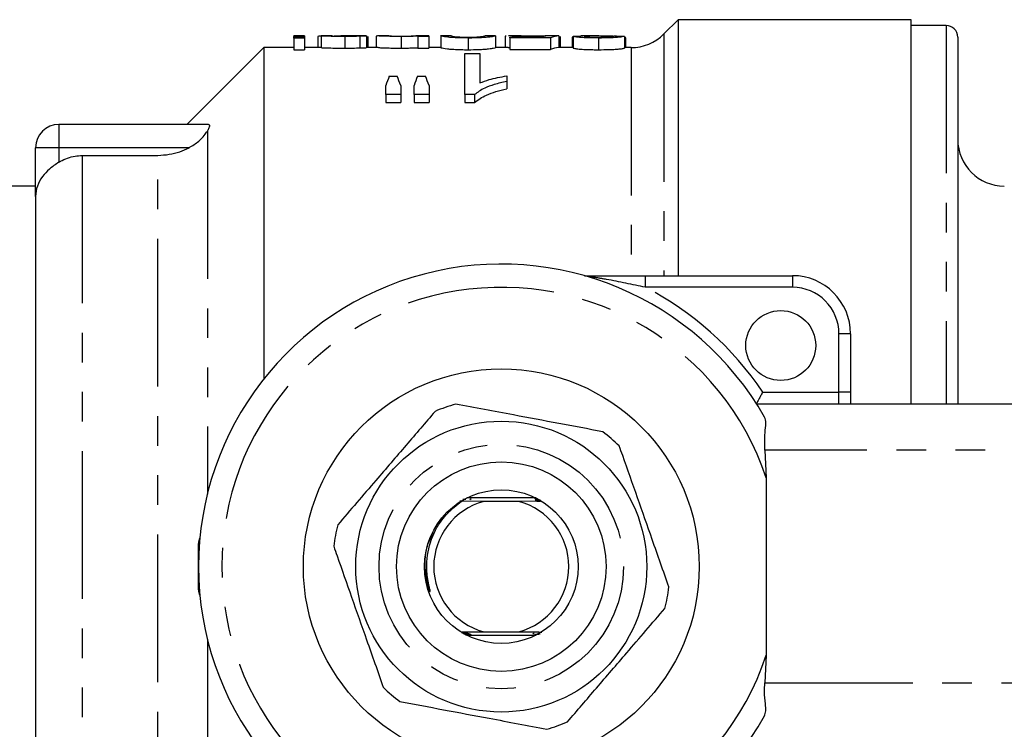
# Model space of a CAD drawing. Extents: x 125 to 282, y 87 to 263.
# Drawn here: x 151 to 193, y 104 to 134 of the extents above; entities that cross this region are included whole.
import ezdxf

# ---------------------------------------------------------------- set-up
doc = ezdxf.new("R2010")
doc.units = 0
doc.linetypes.add('PHANTOM', pattern=[12.7, 6.35, -1.27, 1.27, -1.27, 1.27, -1.27])
doc.layers.get('0').update_dxf_attribs({"linetype": 'CONTINUOUS'})

msp = doc.modelspace()

# ---------------------------------------------------------------- linework, layer by layer
at = {"color": 7, "linetype": 'CONTINUOUS'}
for p, q in [((179.259, 134.191), (178.645, 133.577)), ((189.259, 134.191), (179.259, 134.191)), ((179.259, 134.191), (179.259, 123.191)), ((189.259, 117.691), (189.259, 134.191)), ((190.759, 133.941), (189.259, 133.941)), ((163.211, 133.491), (162.749, 133.491)), ((162.749, 133.472), (162.749, 133.491)), ((163.211, 133.472), (162.749, 133.472)), ((162.749, 133.472), (162.749, 133.442)), ((162.749, 133.442), (163.211, 133.442)), ((162.749, 133.403), (162.749, 133.442)), ((163.211, 133.403), (162.749, 133.403)), ((162.749, 133.403), (162.749, 132.901)), ((163.211, 133.491), (163.211, 133.472)), ((163.211, 133.472), (163.211, 133.442)), ((163.211, 133.442), (163.211, 133.403)), ((163.211, 133.403), (163.211, 132.901)), ((163.775, 133.463), (163.775, 132.991)), ((163.929, 133.49), (163.929, 132.99)), ((164.939, 133.47), (164.939, 132.97)), ((165.857, 133.491), (165.345, 133.491)), ((165.587, 133.478), (165.587, 132.978)), ((165.857, 133.491), (165.877, 133.491)), ((165.877, 133.491), (165.877, 132.991)), ((165.929, 133.465), (165.929, 132.991)), ((166.288, 133.485), (166.288, 132.991)), ((166.824, 133.491), (166.348, 133.491)), ((167.353, 133.47), (167.353, 132.97)), ((168.544, 133.491), (167.993, 133.491)), ((168.082, 133.472), (168.082, 133.486)), ((168.544, 133.472), (168.082, 133.472)), ((168.082, 133.472), (168.082, 132.972)), ((168.544, 133.491), (168.544, 133.472)), ((168.544, 133.472), (168.544, 132.972)), ((169.516, 133.491), (169.055, 133.491)), ((169.057, 133.491), (169.057, 132.991)), ((170.236, 133.403), (170.236, 132.901)), ((171.414, 133.491), (170.953, 133.491)), ((171.416, 133.491), (171.416, 132.991)), ((171.863, 133.489), (171.826, 133.482)), ((171.826, 133.482), (171.826, 132.991)), ((172.512, 133.491), (171.962, 133.491)), ((172.031, 133.407), (172.031, 133.446)), ((172.031, 133.446), (173.394, 133.446)), ((173.775, 133.407), (172.031, 133.407)), ((172.031, 133.407), (172.031, 132.906)), ((172.914, 133.481), (172.914, 133.446)), ((174.116, 133.491), (173.549, 133.491)), ((173.775, 133.407), (173.775, 132.906)), ((174.134, 133.491), (174.134, 132.991)), ((174.185, 133.472), (174.185, 132.991)), ((174.749, 133.442), (174.698, 133.442)), ((174.698, 133.442), (174.698, 132.991)), ((174.749, 133.473), (174.749, 132.973)), ((175.673, 133.491), (175.075, 133.491)), ((175.829, 133.403), (175.829, 132.901)), ((176.954, 133.474), (176.954, 132.974)), ((176.96, 133.432), (176.96, 132.991)), ((177.006, 132.991), (177.006, 133.406)), ((191.259, 133.441), (191.259, 117.691)), ((161.459, 132.991), (158.159, 129.691)), ((162.749, 132.991), (161.459, 132.991)), ((161.459, 132.991), (161.459, 118.751)), ((162.749, 132.901), (163.211, 132.901)), ((163.929, 132.991), (163.211, 132.991)), ((166.369, 132.991), (165.877, 132.991)), ((168.082, 132.972), (168.544, 132.972)), ((169.054, 132.991), (168.544, 132.991)), ((171.956, 132.991), (171.413, 132.991)), ((171.956, 132.991), (172.031, 132.99)), ((172.031, 132.906), (173.775, 132.906)), ((174.749, 132.991), (174.116, 132.991)), ((177.231, 132.991), (176.954, 132.991)), ((170.095, 132.737), (170.736, 132.737)), ((170.095, 130.971), (170.095, 132.737)), ((170.736, 132.737), (170.736, 131.477)), ((166.848, 131.759), (167.186, 131.759)), ((168.056, 131.759), (168.401, 131.759)), ((171.89, 131.777), (171.89, 131.539)), ((171.89, 131.539), (171.89, 131.213)), ((166.698, 130.971), (166.698, 131.358)), ((167.339, 131.358), (167.339, 130.971)), ((167.916, 130.971), (167.916, 131.358)), ((168.557, 131.358), (168.557, 130.971)), ((167.339, 130.971), (166.698, 130.971)), ((166.698, 130.971), (166.698, 130.636)), ((167.339, 130.971), (167.339, 130.636)), ((168.557, 130.971), (167.916, 130.971)), ((167.916, 130.971), (167.916, 130.636)), ((168.557, 130.971), (168.557, 130.636)), ((170.508, 130.971), (170.095, 130.971)), ((170.095, 130.971), (170.095, 130.636)), ((170.508, 130.971), (170.508, 130.636)), ((166.698, 130.636), (167.339, 130.636)), ((167.916, 130.636), (168.557, 130.636)), ((170.095, 130.636), (170.508, 130.636)), ((159.084, 129.691), (152.659, 129.691)), ((151.659, 126.597), (151.659, 128.691)), ((153.659, 128.354), (156.917, 128.354)), ((151.659, 127.041), (146.159, 127.041)), ((151.659, 126.597), (151.659, 94.785)), ((177.844, 123.191), (184.159, 123.191)), ((186.659, 120.691), (186.659, 118.191)), ((186.659, 118.191), (186.659, 117.691)), ((182.614, 117.691), (201.592, 117.691)), ((182.978, 115.691), (183.038, 114.501)), ((183.038, 114.501), (183.038, 106.88)), ((169.559, 113.194), (169.947, 113.497)), ((169.992, 113.501), (169.881, 113.502)), ((170.904, 113.491), (169.947, 113.497)), ((169.947, 113.497), (169.986, 113.497)), ((170.135, 113.581), (170.012, 113.582)), ((173.138, 113.641), (170.18, 113.641)), ((170.303, 113.579), (170.366, 113.618)), ((172.414, 113.491), (170.904, 113.491)), ((173.385, 113.498), (172.414, 113.491)), ((173.065, 113.64), (173.164, 113.64)), ((173.173, 113.625), (173.099, 113.624)), ((173.106, 113.62), (173.204, 113.62)), ((173.211, 113.605), (173.139, 113.604)), ((173.248, 113.585), (173.178, 113.584)), ((173.185, 113.581), (173.278, 113.58)), ((173.284, 113.565), (173.215, 113.564)), ((173.222, 113.561), (173.314, 113.56)), ((173.319, 113.545), (173.251, 113.544)), ((173.258, 113.541), (173.349, 113.54)), ((173.353, 113.525), (173.287, 113.524)), ((173.293, 113.521), (173.383, 113.52)), ((158.659, 109.691), (158.659, 111.691)), ((168.473, 109.932), (168.541, 109.717)), ((169.948, 107.867), (170.015, 107.867)), ((170.043, 107.851), (169.953, 107.852)), ((169.974, 107.885), (170.904, 107.891)), ((169.982, 107.847), (170.05, 107.847)), ((170.079, 107.831), (169.987, 107.832)), ((170.017, 107.827), (170.085, 107.827)), ((170.904, 107.891), (172.414, 107.891)), ((173.077, 107.832), (173.017, 107.793)), ((173.407, 107.855), (173.281, 107.854)), ((170.115, 107.811), (170.022, 107.812)), ((170.052, 107.807), (170.122, 107.807)), ((170.153, 107.791), (170.059, 107.792)), ((170.089, 107.787), (170.16, 107.788)), ((170.192, 107.771), (170.096, 107.772)), ((170.127, 107.767), (170.2, 107.768)), ((170.233, 107.751), (170.135, 107.752)), ((170.18, 107.741), (173.138, 107.741)), ((173.084, 107.75), (173.127, 107.75)), ((173.125, 107.754), (173.092, 107.754)), ((173.125, 107.771), (173.166, 107.77)), ((173.163, 107.774), (173.132, 107.774)), ((173.164, 107.791), (173.289, 107.79)), ((173.202, 107.811), (173.325, 107.81)), ((183.038, 106.88), (182.978, 105.691))]:
    msp.add_line(p, q, dxfattribs=at)
at = {"color": 8, "linetype": 'PHANTOM'}
for p, q in [((190.759, 133.941), (190.759, 117.691)), ((178.645, 133.577), (178.645, 123.191)), ((177.231, 132.991), (177.231, 123.23)), ((152.659, 129.691), (152.659, 128.691)), ((159.038, 129.407), (159.038, 113.806)), ((152.659, 128.691), (151.659, 128.691)), ((158.251, 128.691), (152.659, 128.691)), ((152.659, 128.691), (152.659, 128.066)), ((153.659, 128.354), (153.659, 93.027)), ((156.917, 93.027), (156.917, 128.354)), ((177.844, 123.191), (177.844, 122.691)), ((184.159, 123.191), (184.159, 122.691)), ((184.159, 122.691), (177.844, 122.691)), ((186.659, 120.691), (186.159, 120.691)), ((186.159, 118.191), (186.159, 120.691)), ((182.884, 118.191), (186.159, 118.191)), ((186.159, 117.691), (186.159, 118.191)), ((186.659, 118.191), (186.159, 118.191)), ((200.06, 115.691), (182.978, 115.691)), ((159.038, 107.576), (159.038, 91.975)), ((182.978, 105.691), (200.06, 105.691))]:
    msp.add_line(p, q, dxfattribs=at)
at = {"color": 7, "linetype": 'CONTINUOUS'}
for centre, radius in [((183.659, 120.191), 1.5), ((171.659, 110.691), 8.5), ((171.659, 110.691), 6.25), ((171.659, 110.691), 4.5), ((171.659, 110.691), 3.3)]:
    msp.add_circle(centre, radius, dxfattribs=at)
at = {"color": 8, "linetype": 'PHANTOM'}
msp.add_circle((171.659, 110.691), 5.25, dxfattribs=at)
at = {"color": 7, "linetype": 'CONTINUOUS'}
for centre, radius, start, end in [((190.759, 133.441), 0.5, 0, 90), ((177.231, 134.991), 2, 270, 315), ((152.659, 128.691), 1, 90, 180), ((193.259, 129.041), 2, 180, 270), ((171.659, 110.691), 13, 29.5723, 330.4277), ((184.159, 120.691), 2.5, 0, 90), ((171.659, 110.691), 7.25, 105.6576, 113.0745), ((171.659, 110.691), 7.25, 45.6576, 53.0745), ((171.659, 110.691), 2.9, 105.0902, 254.9098), ((171.659, 110.691), 2.9, 285.0902, 74.9098), ((171.659, 110.691), 7.25, 165.6576, 173.0745), ((159.159, 111.691), 0.5, 151.9275, 180), ((159.159, 109.691), 0.5, 180, 208.0725), ((171.659, 110.691), 7.25, 345.6576, 353.0745), ((171.659, 110.691), 7.25, 225.6576, 233.0745), ((171.659, 110.691), 7.25, 285.6576, 293.0745)]:
    msp.add_arc(centre, radius, start, end, dxfattribs=at)
at = {"color": 8, "linetype": 'PHANTOM'}
for centre, radius, start, end in [((171.659, 110.691), 12, 18.5147, 341.4853), ((171.659, 110.691), 13.5, 33.749, 62.734), ((184.159, 120.691), 2, 0, 90)]:
    msp.add_arc(centre, radius, start, end, dxfattribs=at)
at = {"color": 7, "linetype": 'CONTINUOUS'}
for centre, major_axis, ratio, start_param, end_param in [((165.313, 110.691), (205.2, 0), 0.111111, 1.575295, 1.577544), ((173.645, 110.691), (0, 22.8), 0.174787, 0.017538, 0.06302), ((174.116, 110.691), (0, 22.8), 0.175, 6.278687, 6.36876), ((169.108, 110.691), (205.2, 0), 0.111111, 1.53255, 1.534801), ((174.116, 110.691), (0, 22.3), 0.175, 0, 0.087498), ((168.122, 110.691), (0, 22.6), 0.155763, 0.370331, 0.416545), ((165.886, 110.691), (0, 22.6), 0.158879, 5.866641, 5.912854), ((169.245, 110.691), (0, 22.6), 0.145379, 0.370331, 0.416545), ((167.076, 110.691), (0, 22.6), 0.161994, 5.866641, 5.912854)]:
    msp.add_ellipse(centre, major_axis=major_axis, ratio=ratio, start_param=start_param, end_param=end_param, dxfattribs=at)
for points, knots in [([(163.941, 133.482), (163.896, 133.48), (163.808, 133.476), (163.778, 133.469), (163.776, 133.465), (163.775, 133.463)], [0, 0, 0, 0, 0.426442, 0.848327, 1, 1, 1, 1]), ([(164.939, 133.47), (164.782, 133.471), (164.537, 133.471), (164.248, 133.477), (164.067, 133.483), (163.972, 133.488), (163.942, 133.49), (163.929, 133.49)], [0, 0, 0, 0, 0.322377, 0.503447, 0.653331, 0.841396, 1, 1, 1, 1]), ([(164.39, 133.491), (164.406, 133.49), (164.432, 133.489), (164.542, 133.487), (164.682, 133.486), (164.81, 133.485), (164.89, 133.485), (164.905, 133.485)], [0, 0, 0, 0, 0.284264, 0.477026, 0.669968, 0.935558, 1, 1, 1, 1]), ([(164.86, 133.49), (164.736, 133.49), (164.609, 133.489), (164.486, 133.488), (164.483, 133.488)], [0, 0, 0, 0, 0.9771354, 1, 1, 1, 1]), ([(165.214, 133.491), (165.185, 133.491), (165.126, 133.491), (165.008, 133.49), (164.92, 133.49), (164.86, 133.49)], [0, 0, 0, 0, 0.250538, 0.500754, 1, 1, 1, 1]), ([(164.905, 133.485), (164.997, 133.485), (165.131, 133.485), (165.292, 133.487), (165.37, 133.488), (165.411, 133.49), (165.414, 133.49), (165.416, 133.49)], [0, 0, 0, 0, 0.397085, 0.583005, 0.770204, 0.900315, 1, 1, 1, 1]), ([(165.587, 133.478), (165.539, 133.477), (165.444, 133.474), (165.226, 133.471), (165.053, 133.47), (164.939, 133.47)], [0, 0, 0, 0, 0.2522334, 0.5042692, 1, 1, 1, 1]), ([(165.367, 133.491), (165.357, 133.491), (165.336, 133.491), (165.286, 133.491), (165.243, 133.491), (165.214, 133.491)], [0, 0, 0, 0, 0.251694, 0.504081, 1, 1, 1, 1]), ([(165.416, 133.49), (165.415, 133.49), (165.413, 133.491), (165.397, 133.491), (165.375, 133.491), (165.367, 133.491)], [0, 0, 0, 0, 0.252142, 0.744443, 1, 1, 1, 1]), ([(165.877, 133.491), (165.874, 133.49), (165.865, 133.489), (165.774, 133.484), (165.646, 133.48), (165.587, 133.478)], [0, 0, 0, 0, 0.252229, 0.655986, 1, 1, 1, 1]), ([(167.353, 133.47), (167.242, 133.471), (167.018, 133.471), (166.732, 133.479), (166.488, 133.487), (166.321, 133.493), (166.299, 133.488), (166.288, 133.485)], [0, 0, 0, 0, 0.162484, 0.325923, 0.480623, 0.72026, 1, 1, 1, 1]), ([(166.824, 133.491), (166.825, 133.491), (166.841, 133.492), (166.959, 133.489), (167.137, 133.487), (167.289, 133.485), (167.38, 133.485), (167.405, 133.485)], [0, 0, 0, 0, 0.041009, 0.435868, 0.670549, 0.907011, 1, 1, 1, 1]), ([(168.082, 133.486), (168.043, 133.485), (167.951, 133.481), (167.762, 133.474), (167.539, 133.47), (167.409, 133.47), (167.353, 133.47)], [0, 0, 0, 0, 0.252577, 0.589187, 0.822186, 1, 1, 1, 1]), ([(167.405, 133.485), (167.465, 133.485), (167.584, 133.486), (167.763, 133.488), (167.913, 133.49), (167.969, 133.491), (167.993, 133.491)], [0, 0, 0, 0, 0.212915, 0.426472, 0.751984, 1, 1, 1, 1]), ([(170.236, 133.403), (170.092, 133.404), (169.845, 133.407), (169.539, 133.422), (169.289, 133.446), (169.085, 133.481), (169.068, 133.487), (169.057, 133.491)], [0, 0, 0, 0, 0.162841, 0.279764, 0.397128, 0.625968, 1, 1, 1, 1]), ([(169.518, 133.491), (169.521, 133.49), (169.526, 133.489), (169.575, 133.475), (169.683, 133.46), (169.843, 133.448), (170.019, 133.441), (170.156, 133.439), (170.23, 133.439), (170.241, 133.439)], [0, 0, 0, 0, 0.251418, 0.496717, 0.660609, 0.785808, 0.884069, 0.982684, 1, 1, 1, 1]), ([(171.416, 133.491), (171.411, 133.489), (171.399, 133.486), (171.273, 133.459), (171.025, 133.43), (170.751, 133.412), (170.468, 133.404), (170.299, 133.403), (170.236, 133.403)], [0, 0, 0, 0, 0.251318, 0.534904, 0.670452, 0.807444, 0.928669, 1, 1, 1, 1]), ([(170.241, 133.439), (170.311, 133.439), (170.451, 133.44), (170.624, 133.447), (170.703, 133.453), (170.739, 133.456)], [0, 0, 0, 0, 0.351654, 0.705934, 1, 1, 1, 1]), ([(170.739, 133.456), (170.801, 133.464), (170.912, 133.478), (170.946, 133.489), (170.952, 133.49), (170.954, 133.491)], [0, 0, 0, 0, 0.3832415, 0.6902772, 1, 1, 1, 1]), ([(172.914, 133.481), (172.796, 133.482), (172.559, 133.482), (172.241, 133.487), (172.032, 133.491), (171.975, 133.49), (171.962, 133.49)], [0, 0, 0, 0, 0.284302, 0.570861, 0.901969, 1, 1, 1, 1]), ([(172.512, 133.491), (172.545, 133.491), (172.624, 133.491), (172.813, 133.49), (172.958, 133.49), (173.035, 133.49)], [0, 0, 0, 0, 0.250201, 0.597561, 1, 1, 1, 1]), ([(173.575, 133.487), (173.527, 133.487), (173.433, 133.485), (173.232, 133.483), (173.051, 133.481), (172.93, 133.481), (172.914, 133.481)], [0, 0, 0, 0, 0.251467, 0.498397, 0.934831, 1, 1, 1, 1]), ([(173.035, 133.49), (173.138, 133.49), (173.32, 133.49), (173.49, 133.491), (173.544, 133.491), (173.549, 133.491)], [0, 0, 0, 0, 0.542471, 0.960144, 1, 1, 1, 1]), ([(174.749, 133.473), (174.765, 133.479), (174.794, 133.49), (174.986, 133.49), (175.075, 133.489)], [0, 0, 0, 0, 0.540798, 1, 1, 1, 1]), ([(175.829, 133.403), (175.668, 133.404), (175.399, 133.406), (175.081, 133.424), (174.875, 133.443), (174.764, 133.461), (174.753, 133.47), (174.749, 133.473)], [0, 0, 0, 0, 0.27486, 0.460188, 0.644948, 0.850278, 1, 1, 1, 1]), ([(176.162, 133.485), (176.057, 133.487), (175.848, 133.491), (175.517, 133.491), (175.249, 133.487), (175.22, 133.476), (175.211, 133.473)], [0, 0, 0, 0, 0.252322, 0.50475, 0.852713, 1, 1, 1, 1]), ([(175.211, 133.473), (175.217, 133.47), (175.23, 133.463), (175.352, 133.452), (175.518, 133.443), (175.69, 133.439), (175.798, 133.439), (175.839, 133.439)], [0, 0, 0, 0, 0.234791, 0.47231, 0.676316, 0.87887, 1, 1, 1, 1]), ([(176.954, 133.474), (176.928, 133.466), (176.885, 133.453), (176.665, 133.429), (176.399, 133.412), (176.106, 133.404), (175.913, 133.403), (175.829, 133.403)], [0, 0, 0, 0, 0.303163, 0.48937, 0.675999, 0.858233, 1, 1, 1, 1]), ([(175.839, 133.439), (175.938, 133.44), (176.103, 133.441), (176.297, 133.449), (176.427, 133.459), (176.485, 133.469), (176.491, 133.474), (176.493, 133.476)], [0, 0, 0, 0, 0.266974, 0.448454, 0.629754, 0.859694, 1, 1, 1, 1]), ([(176.491, 133.475), (176.467, 133.477), (176.367, 133.481), (176.251, 133.484), (176.162, 133.485)], [0, 0, 0, 0, 0.238165, 1, 1, 1, 1]), ([(177.005, 133.406), (177.005, 133.408), (177.005, 133.412), (176.998, 133.418), (176.983, 133.425), (176.968, 133.429), (176.96, 133.432)], [0, 0, 0, 0, 0.165807, 0.443596, 0.720995, 1, 1, 1, 1]), ([(163.929, 132.99), (163.952, 132.989), (163.99, 132.987), (164.144, 132.98), (164.373, 132.974), (164.648, 132.97), (164.854, 132.97), (164.939, 132.97)], [0, 0, 0, 0, 0.257214, 0.415005, 0.573053, 0.824813, 1, 1, 1, 1]), ([(164.939, 132.97), (164.997, 132.97), (165.113, 132.97), (165.34, 132.972), (165.489, 132.975), (165.587, 132.978)], [0, 0, 0, 0, 0.25172, 0.503952, 1, 1, 1, 1]), ([(165.587, 132.978), (165.663, 132.98), (165.804, 132.985), (165.872, 132.989), (165.876, 132.99), (165.877, 132.991)], [0, 0, 0, 0, 0.4569584, 0.8443757, 1, 1, 1, 1]), ([(166.369, 132.988), (166.376, 132.989), (166.398, 132.991), (166.557, 132.984), (166.819, 132.976), (167.112, 132.97), (167.29, 132.97), (167.353, 132.97)], [0, 0, 0, 0, 0.14162, 0.393777, 0.648336, 0.875169, 1, 1, 1, 1]), ([(167.353, 132.97), (167.442, 132.97), (167.621, 132.971), (167.874, 132.978), (168.006, 132.983), (168.073, 132.986), (168.082, 132.986)], [0, 0, 0, 0, 0.280003, 0.563485, 0.937155, 1, 1, 1, 1]), ([(169.057, 132.991), (169.061, 132.989), (169.072, 132.986), (169.224, 132.952), (169.539, 132.92), (169.837, 132.906), (170.081, 132.901), (170.213, 132.901), (170.236, 132.901)], [0, 0, 0, 0, 0.252099, 0.592726, 0.721003, 0.849592, 0.973293, 1, 1, 1, 1]), ([(170.236, 132.901), (170.386, 132.902), (170.638, 132.904), (170.937, 132.922), (171.175, 132.944), (171.39, 132.981), (171.406, 132.987), (171.416, 132.991)], [0, 0, 0, 0, 0.1677384, 0.2833509, 0.3984682, 0.6085977, 1, 1, 1, 1]), ([(174.749, 132.973), (174.761, 132.966), (174.784, 132.954), (174.985, 132.93), (175.258, 132.911), (175.56, 132.902), (175.749, 132.901), (175.829, 132.901)], [0, 0, 0, 0, 0.2484264, 0.460099, 0.6723967, 0.8612045, 1, 1, 1, 1]), ([(175.829, 132.901), (175.981, 132.902), (176.242, 132.904), (176.568, 132.92), (176.803, 132.941), (176.919, 132.961), (176.945, 132.97), (176.954, 132.974)], [0, 0, 0, 0, 0.252699, 0.435529, 0.618327, 0.857741, 1, 1, 1, 1]), ([(171.89, 131.539), (171.709, 131.497), (171.368, 131.417), (170.873, 131.237), (170.643, 131.069), (170.508, 130.971)], [0, 0, 0, 0, 0.319893, 0.602345, 1, 1, 1, 1]), ([(170.736, 131.477), (170.866, 131.525), (171.102, 131.611), (171.497, 131.707), (171.759, 131.753), (171.89, 131.777)], [0, 0, 0, 0, 0.3798276, 0.6881538, 1, 1, 1, 1]), ([(170.508, 130.636), (170.666, 130.749), (170.917, 130.929), (171.424, 131.105), (171.733, 131.177), (171.89, 131.213)], [0, 0, 0, 0, 0.455186, 0.724288, 1, 1, 1, 1]), ([(158.251, 128.691), (158.395, 128.779), (158.641, 128.93), (158.902, 129.201), (158.996, 129.344), (159.038, 129.407)], [0, 0, 0, 0, 0.443075, 0.75552, 1, 1, 1, 1]), ([(159.084, 129.691), (159.104, 129.685), (159.143, 129.674), (159.127, 129.577), (159.078, 129.475), (159.043, 129.415), (159.038, 129.407)], [0, 0, 0, 0, 0.319904, 0.640743, 0.952762, 1, 1, 1, 1]), ([(156.917, 128.354), (157.238, 128.383), (157.704, 128.424), (158.121, 128.628), (158.251, 128.691)], [0, 0, 0, 0, 0.688073, 1, 1, 1, 1]), ([(152.659, 128.066), (152.682, 128.08), (152.895, 128.208), (153.235, 128.333), (153.558, 128.349), (153.659, 128.354)], [0, 0, 0, 0, 0.076733, 0.710099, 1, 1, 1, 1]), ([(152.659, 128.066), (152.519, 127.97), (152.246, 127.785), (151.926, 127.434), (151.711, 127.041), (151.66, 126.749), (151.659, 126.599), (151.659, 126.597)], [0, 0, 0, 0, 0.236516, 0.457508, 0.722372, 0.995652, 1, 1, 1, 1]), ([(175.23, 123.191), (175.244, 123.191), (175.32, 123.191), (175.587, 123.191), (176.138, 123.191), (176.926, 123.191), (177.535, 123.191), (177.844, 123.191)], [0, 0, 0, 0, 0.024564, 0.131987, 0.346238, 0.668402, 1, 1, 1, 1]), ([(182.884, 118.191), (182.884, 118.189), (182.853, 118.133), (182.795, 118.024), (182.718, 117.882), (182.66, 117.776), (182.621, 117.705), (182.616, 117.696), (182.614, 117.691)], [0, 0, 0, 0, 0.005863, 0.229405, 0.443329, 0.634801, 0.817229, 1, 1, 1, 1]), ([(176.015, 116.487), (175.391, 116.604), (174.129, 116.841), (172.411, 117.163), (170.928, 117.442), (170.112, 117.595), (169.703, 117.672)], [0, 0, 0, 0, 0.299774, 0.606569, 0.802338, 1, 1, 1, 1]), ([(168.818, 117.361), (168.405, 116.879), (167.568, 115.905), (166.43, 114.578), (165.447, 113.433), (164.907, 112.803), (164.635, 112.487)], [0, 0, 0, 0, 0.299774, 0.606569, 0.802338, 1, 1, 1, 1]), ([(182.978, 115.691), (182.972, 115.915), (182.963, 116.302), (183.023, 116.775), (183.015, 117.006), (182.974, 117.091), (182.966, 117.107)], [0, 0, 0, 0, 0.3800913, 0.657635, 0.9369337, 1, 1, 1, 1]), ([(178.856, 109.817), (178.618, 110.494), (178.175, 111.755), (177.503, 113.667), (177.032, 115.006), (176.775, 115.738), (176.727, 115.876)], [0, 0, 0, 0, 0.3385936, 0.6306047, 0.930487, 1, 1, 1, 1]), ([(173.251, 113.544), (173.222, 113.544), (173.181, 113.544), (173.137, 113.543), (173.118, 113.543), (173.11, 113.543), (173.112, 113.542), (173.123, 113.542), (173.15, 113.541), (173.197, 113.541), (173.237, 113.541), (173.258, 113.541)], [0, 0, 0, 0, 0.241791, 0.334835, 0.428617, 0.485748, 0.543174, 0.596284, 0.682448, 0.836364, 1, 1, 1, 1]), ([(173.287, 113.524), (173.257, 113.524), (173.217, 113.524), (173.175, 113.523), (173.156, 113.523), (173.149, 113.523), (173.152, 113.522), (173.163, 113.522), (173.192, 113.521), (173.238, 113.521), (173.275, 113.521), (173.293, 113.521)], [0, 0, 0, 0, 0.241925, 0.336022, 0.430892, 0.489722, 0.548808, 0.604167, 0.695642, 0.858769, 1, 1, 1, 1]), ([(173.321, 113.504), (173.292, 113.504), (173.252, 113.504), (173.211, 113.503), (173.192, 113.503), (173.186, 113.503), (173.189, 113.502), (173.202, 113.502), (173.232, 113.501), (173.277, 113.501), (173.313, 113.501), (173.327, 113.501)], [0, 0, 0, 0, 0.241595, 0.33709, 0.433394, 0.493872, 0.554584, 0.612228, 0.709032, 0.881165, 1, 1, 1, 1]), ([(168.541, 109.717), (168.55, 109.697), (168.565, 109.667), (168.584, 109.636), (168.594, 109.626), (168.598, 109.624), (168.6, 109.624), (168.601, 109.625), (168.603, 109.626), (168.604, 109.63), (168.604, 109.648), (168.592, 109.717), (168.526, 109.991), (168.451, 110.447), (168.461, 111.23), (168.664, 111.968), (169.068, 112.685), (169.378, 113.006), (169.559, 113.194)], [0, 0, 0, 0, 0.016856, 0.025307, 0.027426, 0.028308, 0.028846, 0.029388, 0.029879, 0.030758, 0.033158, 0.043315, 0.083552, 0.244608, 0.387168, 0.667739, 0.80553, 1, 1, 1, 1]), ([(164.462, 111.565), (164.511, 111.427), (164.763, 110.71), (165.233, 109.372), (165.905, 107.459), (166.354, 106.183), (166.592, 105.506)], [0, 0, 0, 0, 0.0695133, 0.3618805, 0.6614048, 1, 1, 1, 1]), ([(174.501, 104.021), (174.914, 104.503), (175.75, 105.477), (176.889, 106.804), (177.871, 107.949), (178.412, 108.579), (178.683, 108.895)], [0, 0, 0, 0, 0.299774, 0.606569, 0.802338, 1, 1, 1, 1]), ([(170.015, 107.867), (170.044, 107.868), (170.084, 107.868), (170.126, 107.868), (170.145, 107.869), (170.151, 107.869), (170.148, 107.87), (170.136, 107.87), (170.107, 107.87), (170.061, 107.871), (170.025, 107.871), (170.009, 107.871)], [0, 0, 0, 0, 0.241811, 0.336574, 0.432127, 0.49178, 0.551682, 0.608175, 0.702318, 0.869987, 1, 1, 1, 1]), ([(170.05, 107.847), (170.079, 107.848), (170.12, 107.848), (170.163, 107.848), (170.182, 107.849), (170.189, 107.849), (170.187, 107.85), (170.175, 107.85), (170.148, 107.85), (170.101, 107.851), (170.062, 107.851), (170.043, 107.851)], [0, 0, 0, 0, 0.241925, 0.335445, 0.429709, 0.487703, 0.545967, 0.600192, 0.689002, 0.847541, 1, 1, 1, 1]), ([(170.085, 107.827), (170.115, 107.828), (170.157, 107.828), (170.2, 107.828), (170.22, 107.829), (170.228, 107.829), (170.226, 107.83), (170.216, 107.83), (170.19, 107.83), (170.142, 107.831), (170.101, 107.831), (170.079, 107.831)], [0, 0, 0, 0, 0.2415, 0.334195, 0.427623, 0.48389, 0.540455, 0.592443, 0.67599, 0.825292, 1, 1, 1, 1]), ([(172.414, 107.891), (172.644, 107.89), (172.94, 107.888), (173.209, 107.886), (173.269, 107.885)], [0, 0, 0, 0, 0.7769566, 1, 1, 1, 1]), ([(170.122, 107.807), (170.153, 107.808), (170.194, 107.808), (170.239, 107.808), (170.26, 107.809), (170.268, 107.809), (170.267, 107.81), (170.257, 107.81), (170.233, 107.81), (170.184, 107.811), (170.141, 107.811), (170.115, 107.811)], [0, 0, 0, 0, 0.2403454, 0.3328926, 0.4261586, 0.4805806, 0.5353285, 0.5851167, 0.6635582, 0.8038355, 1, 1, 1, 1]), ([(170.16, 107.788), (170.192, 107.788), (170.234, 107.788), (170.28, 107.789), (170.3, 107.789), (170.31, 107.789), (170.31, 107.79), (170.301, 107.79), (170.279, 107.79), (170.23, 107.791), (170.183, 107.791), (170.153, 107.791)], [0, 0, 0, 0, 0.244527, 0.3323487, 0.4207525, 0.4739966, 0.5276194, 0.5753875, 0.6472564, 0.7744268, 1, 1, 1, 1]), ([(170.2, 107.768), (170.233, 107.768), (170.283, 107.768), (170.331, 107.769), (170.349, 107.769), (170.355, 107.77), (170.351, 107.77), (170.336, 107.77), (170.299, 107.771), (170.248, 107.771), (170.208, 107.771), (170.192, 107.771)], [0, 0, 0, 0, 0.256226, 0.384572, 0.441128, 0.498223, 0.548476, 0.605942, 0.69832, 0.884997, 1, 1, 1, 1]), ([(170.399, 107.75), (170.399, 107.75), (170.4, 107.75), (170.394, 107.75), (170.38, 107.75), (170.339, 107.751), (170.287, 107.751), (170.246, 107.751), (170.233, 107.751)], [0, 0, 0, 0, 0.000522, 0.09247, 0.207936, 0.400874, 0.806749, 1, 1, 1, 1]), ([(170.24, 107.748), (170.276, 107.748), (170.33, 107.748), (170.382, 107.749), (170.393, 107.749), (170.396, 107.749)], [0, 0, 0, 0, 0.592264, 0.88966, 1, 1, 1, 1]), ([(182.966, 104.275), (182.987, 104.341), (183.03, 104.472), (182.997, 104.83), (182.952, 105.253), (182.97, 105.565), (182.978, 105.691)], [0, 0, 0, 0, 0.234309, 0.467948, 0.784232, 1, 1, 1, 1]), ([(167.304, 104.895), (167.927, 104.778), (169.19, 104.541), (170.908, 104.218), (172.391, 103.94), (173.206, 103.787), (173.616, 103.71)], [0, 0, 0, 0, 0.299774, 0.606569, 0.802338, 1, 1, 1, 1])]:
    msp.add_open_spline(points, degree=3, knots=knots, dxfattribs=at)
at = {"color": 8, "linetype": 'PHANTOM'}
for points, knots in [([(177.844, 122.691), (177.285, 122.811), (176.547, 122.97), (175.737, 123.105), (175.458, 123.147), (175.351, 123.163), (175.315, 123.169), (175.301, 123.171), (175.3, 123.171), (175.299, 123.171)], [0, 0, 0, 0, 0.635386, 0.84027, 0.934108, 0.967361, 0.980992, 0.994362, 1, 1, 1, 1]), ([(168.541, 109.717), (168.475, 110.035), (168.323, 110.772), (168.446, 111.689), (168.759, 112.128), (168.822, 112.216)], [0, 0, 0, 0, 0.377861, 0.875088, 1, 1, 1, 1])]:
    msp.add_open_spline(points, degree=3, knots=knots, dxfattribs=at)

doc.saveas('drawing.dxf')
